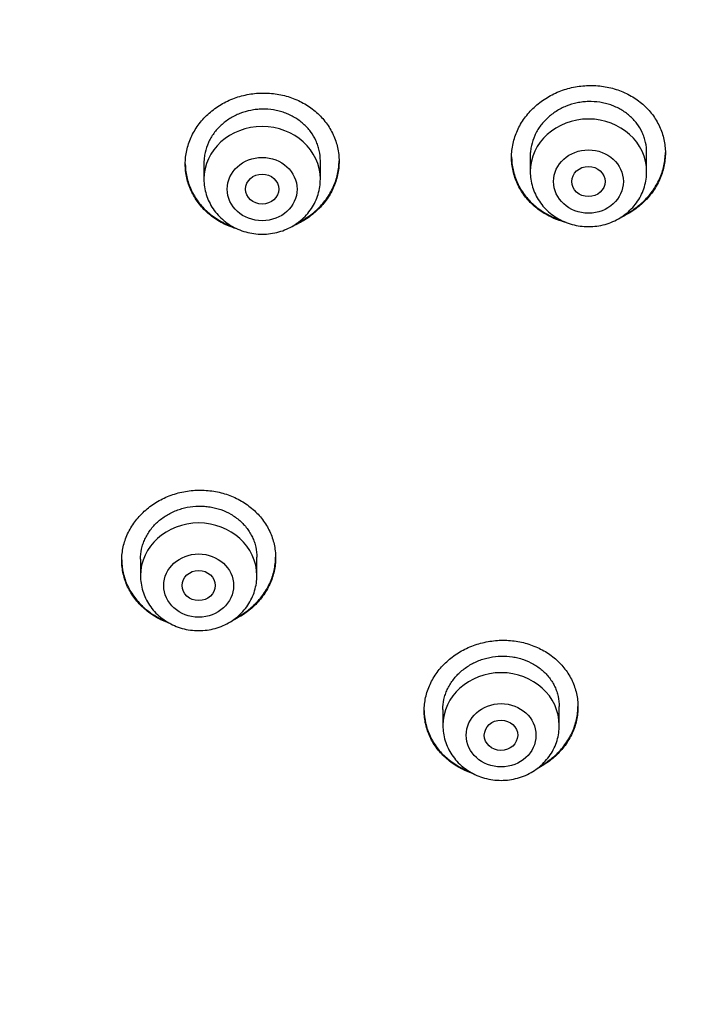
# Model space of a CAD drawing. Units: millimetres. Extents: x -18 to 868, y -35 to 1313.
# Drawn here: x 579 to 595, y 1106 to 1130 of the extents above; entities that cross this region are included whole.
import ezdxf

# ---------------------------------------------------------------- set-up
doc = ezdxf.new("R2010")
doc.units = ezdxf.units.MM
doc.layers.add('Default', color=7, linetype='Continuous')
doc.layers.add('DV1_Default', color=7, linetype='Continuous')

# ---------------------------------------------------------------- blocks, each defined once
blk = doc.blocks.new('SE')
at = {"layer": 'DV1_Default', "color": 7}
for p, q in [((590.9, 1126.774), (590.9, 1126.39)), ((593.7, 1126.39), (593.7, 1126.849)), ((583.05, 1126.656), (583.05, 1126.209)), ((585.85, 1126.209), (585.85, 1126.654)), ((581.523, 1117.068), (581.523, 1116.668)), ((584.323, 1116.668), (584.323, 1117.112)), ((588.798, 1113.451), (588.798, 1113.065)), ((591.598, 1113.065), (591.598, 1113.519))]:
    blk.add_line(p, q, dxfattribs=at)
for centre in [(592.3, 1126.39), (584.45, 1126.209), (582.923, 1116.668), (590.198, 1113.065)]:
    blk.add_ellipse(centre, major_axis=(-1.4, 0), ratio=0.906308, start_param=3.141598, end_param=6.283185, dxfattribs=at)
for centre, major_axis, ratio in [((584.45, 1125.972), (-0.84, 0), 0.906308), ((592.3, 1126.154), (-0.84, 0), 0.906308), ((592.298, 1126.154), (-0.401, 0), 0.904923), ((584.45, 1125.972), (-0.4, 0), 0.906198), ((582.923, 1116.431), (-0.84, 0), 0.906308), ((582.923, 1116.432), (-0.4, 0), 0.906246), ((590.198, 1112.828), (-0.84, 0), 0.906308), ((590.196, 1112.829), (-0.401, 0.003), 0.905509)]:
    blk.add_ellipse(centre, major_axis=major_axis, ratio=ratio, dxfattribs=at)
for points, knots in [([(607.769, 1159.161), (609.204, 1157.05), (611.594, 1152.227), (613.699, 1144.413), (614.78, 1136.15), (615.075, 1127.828), (614.654, 1119.525), (613.412, 1111.275), (611.005, 1103.242), (606.783, 1095.79), (600.131, 1089.929), (591.825, 1086.27), (582.924, 1084.217), (573.816, 1083.167), (567.704, 1082.963), (564.651, 1082.962)], [0, 0, 0, 0, 0.069714, 0.147238, 0.224762, 0.302286, 0.37981, 0.457333, 0.534857, 0.612381, 0.689905, 0.767429, 0.844952, 0.922476, 1, 1, 1, 1]), ([(590.45, 1126.738), (590.45, 1126.849), (590.462, 1126.958), (590.497, 1127.12), (590.512, 1127.174), (590.547, 1127.28), (590.568, 1127.333), (590.638, 1127.487), (590.695, 1127.585), (590.796, 1127.725), (590.832, 1127.77), (590.909, 1127.857), (590.95, 1127.899), (591.078, 1128.019), (591.171, 1128.091), (591.323, 1128.187), (591.376, 1128.217), (591.482, 1128.271), (591.591, 1128.321), (591.705, 1128.361), (591.821, 1128.396), (591.88, 1128.411), (592.059, 1128.448), (592.179, 1128.462), (592.359, 1128.467), (592.42, 1128.466), (592.541, 1128.459), (592.601, 1128.452), (592.779, 1128.425), (592.894, 1128.397), (593.062, 1128.339), (593.118, 1128.317), (593.225, 1128.268), (593.277, 1128.241), (593.427, 1128.155), (593.52, 1128.088), (593.65, 1127.975), (593.691, 1127.935), (593.768, 1127.853), (593.84, 1127.767), (593.902, 1127.675), (593.959, 1127.58), (593.986, 1127.53), (594.055, 1127.38), (594.09, 1127.276), (594.126, 1127.116), (594.135, 1127.062), (594.147, 1126.952), (594.15, 1126.897), (594.15, 1126.733), (594.138, 1126.623), (594.103, 1126.46), (594.088, 1126.406), (594.053, 1126.299), (594.012, 1126.195), (593.961, 1126.095), (593.904, 1125.996), (593.872, 1125.948), (593.771, 1125.807), (593.694, 1125.721), (593.566, 1125.601), (593.521, 1125.563), (593.427, 1125.49), (593.378, 1125.456), (593.245, 1125.371), (593.159, 1125.325), (593.068, 1125.285)], [0, 0, 0, 0, 0.045824, 0.045824, 0.068737, 0.068737, 0.091649, 0.091649, 0.137473, 0.137473, 0.160386, 0.160386, 0.183298, 0.183298, 0.229122, 0.229122, 0.252034, 0.252034, 0.274947, 0.297859, 0.297859, 0.320771, 0.320771, 0.366596, 0.366596, 0.389508, 0.389508, 0.41242, 0.41242, 0.458244, 0.458244, 0.481157, 0.481157, 0.504069, 0.504069, 0.549893, 0.549893, 0.572806, 0.572806, 0.595718, 0.61863, 0.61863, 0.641542, 0.641542, 0.687367, 0.687367, 0.710279, 0.710279, 0.733191, 0.733191, 0.779016, 0.779016, 0.801928, 0.801928, 0.82484, 0.847752, 0.847752, 0.870664, 0.870664, 0.916489, 0.916489, 0.939401, 0.939401, 0.962313, 0.962313, 1, 1, 1, 1]), ([(582.6, 1126.574), (582.6, 1126.684), (582.612, 1126.794), (582.647, 1126.955), (582.662, 1127.008), (582.697, 1127.114), (582.718, 1127.167), (582.788, 1127.321), (582.845, 1127.418), (582.945, 1127.557), (582.982, 1127.602), (583.059, 1127.689), (583.1, 1127.73), (583.228, 1127.848), (583.321, 1127.919), (583.473, 1128.014), (583.525, 1128.044), (583.632, 1128.097), (583.741, 1128.146), (583.854, 1128.185), (583.97, 1128.219), (584.03, 1128.233), (584.209, 1128.269), (584.329, 1128.282), (584.509, 1128.285), (584.57, 1128.284), (584.691, 1128.275), (584.752, 1128.268), (584.929, 1128.24), (585.045, 1128.21), (585.213, 1128.15), (585.268, 1128.128), (585.375, 1128.078), (585.427, 1128.051), (585.577, 1127.963), (585.671, 1127.895), (585.8, 1127.78), (585.841, 1127.74), (585.918, 1127.657), (585.99, 1127.571), (586.052, 1127.478), (586.109, 1127.382), (586.136, 1127.332), (586.205, 1127.181), (586.24, 1127.077), (586.276, 1126.917), (586.285, 1126.862), (586.297, 1126.752), (586.3, 1126.698), (586.3, 1126.533), (586.288, 1126.424), (586.253, 1126.262), (586.238, 1126.207), (586.203, 1126.102), (586.162, 1125.998), (586.111, 1125.898), (586.054, 1125.8), (586.022, 1125.752), (585.921, 1125.612), (585.844, 1125.526), (585.717, 1125.408), (585.672, 1125.37), (585.578, 1125.298), (585.529, 1125.264), (585.384, 1125.174), (585.284, 1125.123), (585.179, 1125.08)], [0, 0, 0, 0, 0.045575, 0.045575, 0.068363, 0.068363, 0.091151, 0.091151, 0.136726, 0.136726, 0.159513, 0.159513, 0.182301, 0.182301, 0.227876, 0.227876, 0.250664, 0.250664, 0.273452, 0.296239, 0.296239, 0.319027, 0.319027, 0.364602, 0.364602, 0.38739, 0.38739, 0.410177, 0.410177, 0.455753, 0.455753, 0.47854, 0.47854, 0.501328, 0.501328, 0.546903, 0.546903, 0.569691, 0.569691, 0.592479, 0.615266, 0.615266, 0.638054, 0.638054, 0.683629, 0.683629, 0.706417, 0.706417, 0.729204, 0.729204, 0.77478, 0.77478, 0.797567, 0.797567, 0.820355, 0.843143, 0.843143, 0.86593, 0.86593, 0.911506, 0.911506, 0.934293, 0.934293, 0.957081, 0.957081, 1, 1, 1, 1]), ([(585.85, 1126.654), (585.85, 1126.738), (585.841, 1126.82), (585.814, 1126.942), (585.803, 1126.982), (585.777, 1127.061), (585.761, 1127.1), (585.708, 1127.214), (585.665, 1127.287), (585.589, 1127.389), (585.561, 1127.422), (585.503, 1127.485), (585.472, 1127.515), (585.375, 1127.601), (585.305, 1127.653), (585.19, 1127.72), (585.15, 1127.741), (585.069, 1127.778), (584.987, 1127.812), (584.901, 1127.838), (584.813, 1127.861), (584.768, 1127.87), (584.633, 1127.892), (584.542, 1127.899), (584.405, 1127.896), (584.359, 1127.893), (584.268, 1127.883), (584.222, 1127.876), (584.087, 1127.85), (584, 1127.824), (583.873, 1127.774), (583.831, 1127.755), (583.75, 1127.715), (583.711, 1127.693), (583.597, 1127.622), (583.526, 1127.568), (583.395, 1127.447), (583.337, 1127.382), (583.261, 1127.278), (583.238, 1127.242), (583.194, 1127.167), (583.174, 1127.129), (583.122, 1127.013), (583.095, 1126.933), (583.068, 1126.811), (583.061, 1126.769), (583.052, 1126.686), (583.05, 1126.644), (583.05, 1126.603), (583.05, 1126.602), (583.05, 1126.602)], [0, 0, 0, 0, 0.062493, 0.062493, 0.093739, 0.093739, 0.124986, 0.124986, 0.187479, 0.187479, 0.218725, 0.218725, 0.249972, 0.249972, 0.312465, 0.312465, 0.343711, 0.343711, 0.374958, 0.406204, 0.406204, 0.437451, 0.437451, 0.499943, 0.499943, 0.53119, 0.53119, 0.562436, 0.562436, 0.624929, 0.624929, 0.656176, 0.656176, 0.687422, 0.687422, 0.749915, 0.749915, 0.812408, 0.812408, 0.843655, 0.843655, 0.874901, 0.874901, 0.937394, 0.937394, 0.96864, 0.96864, 0.999887, 0.999887, 1, 1, 1, 1]), ([(593.7, 1126.849), (593.7, 1126.933), (593.691, 1127.015), (593.664, 1127.136), (593.653, 1127.176), (593.626, 1127.255), (593.611, 1127.294), (593.558, 1127.408), (593.515, 1127.48), (593.439, 1127.581), (593.411, 1127.614), (593.353, 1127.677), (593.322, 1127.707), (593.225, 1127.792), (593.154, 1127.842), (593.039, 1127.908), (593, 1127.929), (592.919, 1127.966), (592.836, 1127.999), (592.751, 1128.024), (592.663, 1128.046), (592.618, 1128.055), (592.483, 1128.075), (592.392, 1128.081), (592.255, 1128.077), (592.209, 1128.074), (592.118, 1128.063), (592.072, 1128.056), (591.938, 1128.028), (591.85, 1128.001), (591.723, 1127.95), (591.681, 1127.931), (591.6, 1127.89), (591.561, 1127.867), (591.447, 1127.795), (591.377, 1127.741), (591.246, 1127.619), (591.188, 1127.553), (591.111, 1127.448), (591.088, 1127.412), (591.045, 1127.337), (591.025, 1127.299), (590.972, 1127.182), (590.945, 1127.102), (590.918, 1126.979), (590.911, 1126.938), (590.902, 1126.854), (590.9, 1126.813), (590.9, 1126.771), (590.9, 1126.771), (590.9, 1126.771)], [0, 0, 0, 0, 0.062493, 0.062493, 0.093739, 0.093739, 0.124986, 0.124986, 0.187479, 0.187479, 0.218725, 0.218725, 0.249972, 0.249972, 0.312465, 0.312465, 0.343711, 0.343711, 0.374958, 0.406204, 0.406204, 0.43745, 0.43745, 0.499943, 0.499943, 0.53119, 0.53119, 0.562436, 0.562436, 0.624929, 0.624929, 0.656176, 0.656176, 0.687422, 0.687422, 0.749915, 0.749915, 0.812408, 0.812408, 0.843654, 0.843654, 0.874901, 0.874901, 0.937394, 0.937394, 0.96864, 0.96864, 0.999887, 0.999887, 1, 1, 1, 1]), ([(590.45, 1126.748), (590.451, 1126.641), (590.463, 1126.536), (590.497, 1126.38), (590.512, 1126.327), (590.547, 1126.222), (590.568, 1126.17), (590.638, 1126.02), (590.695, 1125.925), (590.796, 1125.791), (590.832, 1125.748), (590.909, 1125.664), (590.95, 1125.625), (591.078, 1125.513), (591.171, 1125.446), (591.323, 1125.358), (591.376, 1125.331), (591.482, 1125.282), (591.551, 1125.255), (591.622, 1125.231), (591.636, 1125.227)], [0, 0, 0, 0, 0.158745, 0.158745, 0.240727, 0.240727, 0.32271, 0.32271, 0.486675, 0.486675, 0.568657, 0.568657, 0.650639, 0.650639, 0.814604, 0.814604, 0.896586, 0.896586, 0.978569, 1, 1, 1, 1]), ([(591.766, 1125.169), (591.766, 1125.169), (591.766, 1125.169), (591.708, 1125.183), (591.65, 1125.2), (591.482, 1125.258), (591.376, 1125.307), (591.225, 1125.394), (591.176, 1125.425), (591.081, 1125.492), (591.036, 1125.528), (590.908, 1125.64), (590.831, 1125.723), (590.73, 1125.857), (590.698, 1125.904), (590.641, 1125.999), (590.589, 1126.097), (590.548, 1126.199), (590.513, 1126.302), (590.498, 1126.356), (590.462, 1126.518), (590.45, 1126.627), (590.45, 1126.738)], [0, 0, 0, 0, 0.000054, 0.000054, 0.076973, 0.076973, 0.230811, 0.230811, 0.30773, 0.30773, 0.384649, 0.384649, 0.538487, 0.538487, 0.615406, 0.615406, 0.692324, 0.769243, 0.769243, 0.846162, 0.846162, 1, 1, 1, 1]), ([(593.171, 1125.355), (593.225, 1125.383), (593.277, 1125.413), (593.427, 1125.508), (593.52, 1125.58), (593.65, 1125.701), (593.691, 1125.743), (593.768, 1125.829), (593.84, 1125.919), (593.902, 1126.015), (593.959, 1126.113), (593.986, 1126.164), (594.055, 1126.319), (594.09, 1126.425), (594.126, 1126.587), (594.135, 1126.642), (594.147, 1126.749), (594.15, 1126.801), (594.15, 1126.852)], [0, 0, 0, 0, 0.091398, 0.091398, 0.27423, 0.27423, 0.365646, 0.365646, 0.457063, 0.548479, 0.548479, 0.639895, 0.639895, 0.822727, 0.822727, 0.914143, 0.914143, 1, 1, 1, 1]), ([(582.6, 1126.584), (582.601, 1126.477), (582.613, 1126.372), (582.647, 1126.215), (582.662, 1126.162), (582.697, 1126.057), (582.718, 1126.005), (582.788, 1125.854), (582.845, 1125.759), (582.945, 1125.624), (582.982, 1125.58), (583.059, 1125.496), (583.1, 1125.456), (583.228, 1125.343), (583.321, 1125.275), (583.473, 1125.186), (583.525, 1125.159), (583.632, 1125.109), (583.689, 1125.085), (583.748, 1125.065), (583.751, 1125.063)], [0, 0, 0, 0, 0.161517, 0.161517, 0.244929, 0.244929, 0.328342, 0.328342, 0.495167, 0.495167, 0.57858, 0.57858, 0.661993, 0.661993, 0.828818, 0.828818, 0.912231, 0.912231, 0.995643, 1, 1, 1, 1]), ([(583.877, 1125.003), (583.832, 1125.015), (583.787, 1125.029), (583.631, 1125.085), (583.525, 1125.134), (583.374, 1125.222), (583.326, 1125.254), (583.231, 1125.323), (583.186, 1125.359), (583.058, 1125.472), (582.981, 1125.555), (582.88, 1125.691), (582.848, 1125.738), (582.791, 1125.834), (582.739, 1125.931), (582.698, 1126.034), (582.663, 1126.138), (582.648, 1126.191), (582.612, 1126.353), (582.6, 1126.463), (582.6, 1126.574)], [0, 0, 0, 0, 0.060965, 0.060965, 0.217471, 0.217471, 0.295724, 0.295724, 0.373977, 0.373977, 0.530483, 0.530483, 0.608736, 0.608736, 0.686988, 0.765241, 0.765241, 0.843494, 0.843494, 1, 1, 1, 1]), ([(585.288, 1125.149), (585.299, 1125.155), (585.31, 1125.16), (585.375, 1125.193), (585.427, 1125.222), (585.577, 1125.316), (585.671, 1125.387), (585.8, 1125.507), (585.841, 1125.548), (585.918, 1125.634), (585.99, 1125.723), (586.052, 1125.818), (586.109, 1125.916), (586.136, 1125.967), (586.205, 1126.121), (586.24, 1126.226), (586.276, 1126.388), (586.285, 1126.443), (586.297, 1126.55), (586.3, 1126.601), (586.3, 1126.653)], [0, 0, 0, 0, 0.018737, 0.018737, 0.108439, 0.108439, 0.287842, 0.287842, 0.377543, 0.377543, 0.467244, 0.556946, 0.556946, 0.646647, 0.646647, 0.82605, 0.82605, 0.915751, 0.915751, 1, 1, 1, 1]), ([(590.9, 1126.39), (590.9, 1126.323), (590.909, 1126.209), (590.951, 1126.019), (591.02, 1125.845), (591.115, 1125.677), (591.235, 1125.525), (591.377, 1125.39), (591.538, 1125.276), (591.714, 1125.185), (591.903, 1125.118), (592.1, 1125.078), (592.301, 1125.064), (592.503, 1125.078), (592.7, 1125.119), (592.889, 1125.186), (593.065, 1125.278), (593.226, 1125.393), (593.368, 1125.528), (593.487, 1125.68), (593.582, 1125.849), (593.651, 1126.024), (593.691, 1126.212), (593.7, 1126.325), (593.7, 1126.39)], [0, 0, 0, 0, 0.043723, 0.08855, 0.133515, 0.178674, 0.224062, 0.269684, 0.315523, 0.361546, 0.407709, 0.453968, 0.500279, 0.546601, 0.592892, 0.639107, 0.685199, 0.73112, 0.776832, 0.822308, 0.867548, 0.912577, 0.957444, 1, 1, 1, 1]), ([(583.05, 1126.209), (583.05, 1126.141), (583.059, 1126.027), (583.101, 1125.837), (583.17, 1125.663), (583.265, 1125.495), (583.385, 1125.344), (583.527, 1125.209), (583.688, 1125.095), (583.864, 1125.003), (584.053, 1124.937), (584.25, 1124.896), (584.451, 1124.883), (584.653, 1124.897), (584.85, 1124.937), (585.039, 1125.004), (585.215, 1125.096), (585.376, 1125.211), (585.518, 1125.346), (585.637, 1125.498), (585.732, 1125.667), (585.801, 1125.842), (585.841, 1126.03), (585.85, 1126.143), (585.85, 1126.209)], [0, 0, 0, 0, 0.043723, 0.08855, 0.133515, 0.178674, 0.224062, 0.269684, 0.315523, 0.361546, 0.407709, 0.453968, 0.500279, 0.546601, 0.592892, 0.639107, 0.685199, 0.73112, 0.776832, 0.822308, 0.867548, 0.912577, 0.957444, 1, 1, 1, 1]), ([(581.073, 1117.037), (581.073, 1117.147), (581.085, 1117.255), (581.12, 1117.414), (581.135, 1117.467), (581.17, 1117.572), (581.191, 1117.624), (581.261, 1117.776), (581.318, 1117.873), (581.418, 1118.01), (581.455, 1118.054), (581.532, 1118.14), (581.573, 1118.181), (581.701, 1118.298), (581.794, 1118.368), (581.946, 1118.462), (581.999, 1118.491), (582.105, 1118.544), (582.215, 1118.592), (582.328, 1118.63), (582.444, 1118.664), (582.503, 1118.678), (582.682, 1118.713), (582.802, 1118.725), (582.983, 1118.729), (583.044, 1118.727), (583.165, 1118.718), (583.226, 1118.711), (583.403, 1118.682), (583.519, 1118.653), (583.687, 1118.594), (583.742, 1118.571), (583.849, 1118.522), (583.901, 1118.495), (584.051, 1118.407), (584.144, 1118.34), (584.317, 1118.188), (584.394, 1118.106), (584.494, 1117.973), (584.525, 1117.927), (584.583, 1117.832), (584.609, 1117.783), (584.679, 1117.633), (584.714, 1117.53), (584.749, 1117.372), (584.758, 1117.318), (584.77, 1117.209), (584.773, 1117.155), (584.773, 1116.992), (584.762, 1116.884), (584.726, 1116.723), (584.711, 1116.67), (584.676, 1116.565), (584.635, 1116.462), (584.584, 1116.364), (584.527, 1116.267), (584.496, 1116.219), (584.394, 1116.081), (584.317, 1115.996), (584.19, 1115.879), (584.145, 1115.842), (584.051, 1115.771), (584.001, 1115.737), (583.882, 1115.664), (583.81, 1115.625), (583.735, 1115.591)], [0, 0, 0, 0, 0.046108, 0.046108, 0.069162, 0.069162, 0.092216, 0.092216, 0.138324, 0.138324, 0.161378, 0.161378, 0.184433, 0.184433, 0.230541, 0.230541, 0.253595, 0.253595, 0.276649, 0.299703, 0.299703, 0.322757, 0.322757, 0.368865, 0.368865, 0.391919, 0.391919, 0.414973, 0.414973, 0.461081, 0.461081, 0.484135, 0.484135, 0.507189, 0.507189, 0.553298, 0.553298, 0.599406, 0.599406, 0.62246, 0.62246, 0.645514, 0.645514, 0.691622, 0.691622, 0.714676, 0.714676, 0.73773, 0.73773, 0.783838, 0.783838, 0.806892, 0.806892, 0.829946, 0.853, 0.853, 0.876054, 0.876054, 0.922163, 0.922163, 0.945217, 0.945217, 0.968271, 0.968271, 1, 1, 1, 1]), ([(581.523, 1117.065), (581.523, 1117.147), (581.532, 1117.228), (581.559, 1117.35), (581.57, 1117.39), (581.597, 1117.47), (581.627, 1117.547), (581.666, 1117.622), (581.71, 1117.695), (581.733, 1117.731), (581.81, 1117.836), (581.868, 1117.9), (581.965, 1117.989), (581.999, 1118.017), (582.07, 1118.07), (582.107, 1118.096), (582.222, 1118.166), (582.302, 1118.206), (582.429, 1118.256), (582.473, 1118.27), (582.561, 1118.296), (582.605, 1118.306), (582.739, 1118.333), (582.83, 1118.342), (582.969, 1118.345), (583.015, 1118.344), (583.106, 1118.337), (583.196, 1118.327), (583.284, 1118.308), (583.372, 1118.286), (583.416, 1118.273), (583.543, 1118.228), (583.624, 1118.191), (583.738, 1118.124), (583.775, 1118.1), (583.846, 1118.049), (583.88, 1118.022), (583.977, 1117.937), (584.035, 1117.875), (584.112, 1117.773), (584.136, 1117.738), (584.179, 1117.666), (584.218, 1117.593), (584.249, 1117.517), (584.276, 1117.439), (584.287, 1117.399), (584.314, 1117.277), (584.323, 1117.195), (584.323, 1117.112)], [0, 0, 0, 0, 0.062396, 0.062396, 0.09365, 0.09365, 0.124903, 0.156157, 0.156157, 0.18741, 0.18741, 0.249917, 0.249917, 0.28117, 0.28117, 0.312424, 0.312424, 0.374931, 0.374931, 0.406184, 0.406184, 0.437438, 0.437438, 0.499945, 0.499945, 0.531198, 0.531198, 0.562452, 0.593705, 0.593705, 0.624958, 0.624958, 0.687465, 0.687465, 0.718719, 0.718719, 0.749972, 0.749972, 0.812479, 0.812479, 0.843733, 0.843733, 0.874986, 0.90624, 0.90624, 0.937493, 0.937493, 1, 1, 1, 1]), ([(581.073, 1117.048), (581.074, 1116.941), (581.086, 1116.837), (581.12, 1116.682), (581.135, 1116.63), (581.17, 1116.526), (581.191, 1116.475), (581.261, 1116.325), (581.317, 1116.231), (581.418, 1116.097), (581.454, 1116.054), (581.532, 1115.971), (581.572, 1115.931), (581.7, 1115.819), (581.793, 1115.752), (581.945, 1115.663), (581.998, 1115.636), (582.08, 1115.598), (582.109, 1115.585), (582.139, 1115.573)], [0, 0, 0, 0, 0.168701, 0.168701, 0.255823, 0.255823, 0.342946, 0.342946, 0.51719, 0.51719, 0.604313, 0.604313, 0.691435, 0.691435, 0.865679, 0.865679, 0.952802, 0.952802, 1, 1, 1, 1]), ([(582.238, 1115.515), (582.231, 1115.518), (582.223, 1115.521), (582.104, 1115.563), (581.998, 1115.612), (581.847, 1115.7), (581.798, 1115.731), (581.704, 1115.799), (581.659, 1115.835), (581.531, 1115.947), (581.454, 1116.029), (581.353, 1116.163), (581.321, 1116.21), (581.264, 1116.305), (581.212, 1116.402), (581.171, 1116.503), (581.136, 1116.606), (581.121, 1116.659), (581.085, 1116.819), (581.073, 1116.927), (581.073, 1117.037)], [0, 0, 0, 0, 0.010775, 0.010775, 0.175646, 0.175646, 0.258081, 0.258081, 0.340517, 0.340517, 0.505387, 0.505387, 0.587823, 0.587823, 0.670258, 0.752694, 0.752694, 0.835129, 0.835129, 1, 1, 1, 1]), ([(583.821, 1115.654), (583.865, 1115.677), (583.908, 1115.701), (584.05, 1115.788), (584.144, 1115.858), (584.273, 1115.977), (584.314, 1116.018), (584.391, 1116.103), (584.463, 1116.191), (584.525, 1116.285), (584.583, 1116.382), (584.609, 1116.432), (584.679, 1116.584), (584.714, 1116.688), (584.749, 1116.848), (584.758, 1116.902), (584.77, 1117.008), (584.773, 1117.06), (584.773, 1117.111)], [0, 0, 0, 0, 0.077205, 0.077205, 0.26284, 0.26284, 0.355657, 0.355657, 0.448475, 0.541293, 0.541293, 0.63411, 0.63411, 0.819746, 0.819746, 0.912563, 0.912563, 1, 1, 1, 1]), ([(581.523, 1116.668), (581.523, 1116.601), (581.532, 1116.487), (581.574, 1116.297), (581.643, 1116.123), (581.739, 1115.954), (581.858, 1115.803), (582, 1115.668), (582.161, 1115.554), (582.337, 1115.463), (582.526, 1115.396), (582.723, 1115.356), (582.924, 1115.342), (583.126, 1115.356), (583.323, 1115.397), (583.512, 1115.464), (583.688, 1115.556), (583.849, 1115.67), (583.991, 1115.806), (584.11, 1115.958), (584.205, 1116.127), (584.274, 1116.302), (584.314, 1116.49), (584.323, 1116.603), (584.323, 1116.668)], [0, 0, 0, 0, 0.043723, 0.08855, 0.133515, 0.178674, 0.224062, 0.269684, 0.315523, 0.361546, 0.407709, 0.453968, 0.500279, 0.546601, 0.592892, 0.639107, 0.685199, 0.73112, 0.776832, 0.822308, 0.867548, 0.912577, 0.957444, 1, 1, 1, 1]), ([(588.348, 1113.417), (588.348, 1113.526), (588.36, 1113.634), (588.395, 1113.793), (588.41, 1113.846), (588.445, 1113.95), (588.466, 1114.003), (588.536, 1114.154), (588.593, 1114.251), (588.693, 1114.388), (588.73, 1114.433), (588.807, 1114.519), (588.848, 1114.56), (588.976, 1114.678), (589.07, 1114.748), (589.222, 1114.843), (589.274, 1114.872), (589.381, 1114.926), (589.49, 1114.974), (589.604, 1115.013), (589.72, 1115.048), (589.779, 1115.062), (589.958, 1115.098), (590.078, 1115.112), (590.259, 1115.116), (590.319, 1115.115), (590.441, 1115.108), (590.501, 1115.101), (590.679, 1115.074), (590.794, 1115.046), (590.962, 1114.988), (591.017, 1114.966), (591.124, 1114.918), (591.176, 1114.891), (591.326, 1114.805), (591.419, 1114.74), (591.592, 1114.59), (591.668, 1114.509), (591.769, 1114.377), (591.8, 1114.332), (591.857, 1114.238), (591.884, 1114.189), (591.953, 1114.041), (591.988, 1113.939), (592.024, 1113.781), (592.033, 1113.727), (592.045, 1113.619), (592.048, 1113.565), (592.048, 1113.403), (592.036, 1113.296), (592.001, 1113.135), (591.986, 1113.082), (591.951, 1112.977), (591.91, 1112.875), (591.858, 1112.776), (591.801, 1112.679), (591.77, 1112.631), (591.668, 1112.493), (591.592, 1112.408), (591.464, 1112.29), (591.419, 1112.252), (591.324, 1112.181), (591.275, 1112.147), (591.173, 1112.084), (591.119, 1112.054), (591.064, 1112.026)], [0, 0, 0, 0, 0.046476, 0.046476, 0.069714, 0.069714, 0.092953, 0.092953, 0.139429, 0.139429, 0.162667, 0.162667, 0.185905, 0.185905, 0.232381, 0.232381, 0.255619, 0.255619, 0.278858, 0.302096, 0.302096, 0.325334, 0.325334, 0.37181, 0.37181, 0.395048, 0.395048, 0.418286, 0.418286, 0.464763, 0.464763, 0.488001, 0.488001, 0.511239, 0.511239, 0.557715, 0.557715, 0.604191, 0.604191, 0.62743, 0.62743, 0.650668, 0.650668, 0.697144, 0.697144, 0.720382, 0.720382, 0.74362, 0.74362, 0.790097, 0.790097, 0.813335, 0.813335, 0.836573, 0.859811, 0.859811, 0.883049, 0.883049, 0.929525, 0.929525, 0.952763, 0.952763, 0.976002, 0.976002, 1, 1, 1, 1]), ([(588.798, 1113.448), (588.798, 1113.529), (588.807, 1113.611), (588.833, 1113.732), (588.845, 1113.773), (588.871, 1113.852), (588.902, 1113.929), (588.941, 1114.004), (588.984, 1114.077), (589.008, 1114.113), (589.085, 1114.218), (589.143, 1114.282), (589.24, 1114.371), (589.274, 1114.4), (589.345, 1114.454), (589.383, 1114.479), (589.497, 1114.55), (589.577, 1114.591), (589.704, 1114.641), (589.748, 1114.656), (589.836, 1114.682), (589.88, 1114.693), (590.015, 1114.72), (590.106, 1114.731), (590.29, 1114.735), (590.381, 1114.729), (590.515, 1114.709), (590.56, 1114.7), (590.647, 1114.679), (590.691, 1114.666), (590.818, 1114.622), (590.899, 1114.586), (591.013, 1114.521), (591.05, 1114.497), (591.121, 1114.447), (591.155, 1114.42), (591.252, 1114.337), (591.31, 1114.275), (591.386, 1114.175), (591.41, 1114.14), (591.454, 1114.069), (591.493, 1113.996), (591.524, 1113.921), (591.55, 1113.843), (591.562, 1113.803), (591.589, 1113.683), (591.598, 1113.601), (591.598, 1113.519)], [0, 0, 0, 0, 0.0624, 0.0624, 0.093654, 0.093654, 0.124907, 0.15616, 0.15616, 0.187414, 0.187414, 0.24992, 0.24992, 0.281174, 0.281174, 0.312427, 0.312427, 0.374934, 0.374934, 0.406187, 0.406187, 0.43744, 0.43744, 0.499947, 0.499947, 0.562453, 0.562453, 0.593707, 0.593707, 0.62496, 0.62496, 0.687467, 0.687467, 0.71872, 0.71872, 0.749973, 0.749973, 0.81248, 0.81248, 0.843733, 0.843733, 0.874987, 0.90624, 0.90624, 0.937493, 0.937493, 1, 1, 1, 1]), ([(588.348, 1113.427), (588.349, 1113.321), (588.361, 1113.218), (588.395, 1113.064), (588.41, 1113.012), (588.445, 1112.909), (588.466, 1112.858), (588.535, 1112.71), (588.592, 1112.616), (588.693, 1112.484), (588.729, 1112.441), (588.806, 1112.359), (588.847, 1112.32), (588.975, 1112.209), (589.068, 1112.143), (589.219, 1112.056), (589.272, 1112.03), (589.356, 1111.992), (589.387, 1111.978), (589.419, 1111.966)], [0, 0, 0, 0, 0.168185, 0.168185, 0.255016, 0.255016, 0.341846, 0.341846, 0.515507, 0.515507, 0.602338, 0.602338, 0.689168, 0.689168, 0.862829, 0.862829, 0.94966, 0.94966, 1, 1, 1, 1]), ([(591.14, 1112.086), (591.168, 1112.102), (591.196, 1112.119), (591.324, 1112.198), (591.418, 1112.269), (591.547, 1112.387), (591.588, 1112.429), (591.665, 1112.514), (591.737, 1112.602), (591.8, 1112.697), (591.857, 1112.794), (591.883, 1112.844), (591.953, 1112.996), (591.988, 1113.1), (592.024, 1113.26), (592.033, 1113.314), (592.045, 1113.419), (592.047, 1113.471), (592.048, 1113.522)], [0, 0, 0, 0, 0.05225, 0.05225, 0.242842, 0.242842, 0.338138, 0.338138, 0.433433, 0.528729, 0.528729, 0.624025, 0.624025, 0.814617, 0.814617, 0.909913, 0.909913, 1, 1, 1, 1]), ([(589.513, 1111.912), (589.505, 1111.914), (589.498, 1111.917), (589.378, 1111.958), (589.272, 1112.006), (589.121, 1112.092), (589.072, 1112.123), (588.978, 1112.19), (588.933, 1112.225), (588.805, 1112.336), (588.729, 1112.417), (588.627, 1112.549), (588.596, 1112.595), (588.538, 1112.689), (588.487, 1112.785), (588.446, 1112.886), (588.411, 1112.988), (588.396, 1113.04), (588.36, 1113.2), (588.348, 1113.308), (588.348, 1113.417)], [0, 0, 0, 0, 0.0112161, 0.0112161, 0.1760134, 0.1760134, 0.2584121, 0.2584121, 0.3408107, 0.3408107, 0.5056081, 0.5056081, 0.5880067, 0.5880067, 0.6704054, 0.752804, 0.752804, 0.8352027, 0.8352027, 1, 1, 1, 1]), ([(588.798, 1113.065), (588.798, 1112.997), (588.807, 1112.883), (588.849, 1112.693), (588.918, 1112.519), (589.013, 1112.351), (589.133, 1112.2), (589.274, 1112.065), (589.435, 1111.951), (589.612, 1111.859), (589.801, 1111.793), (589.998, 1111.752), (590.199, 1111.739), (590.4, 1111.752), (590.598, 1111.793), (590.786, 1111.86), (590.963, 1111.952), (591.124, 1112.067), (591.265, 1112.202), (591.385, 1112.354), (591.48, 1112.523), (591.549, 1112.698), (591.589, 1112.886), (591.598, 1112.999), (591.598, 1113.065)], [0, 0, 0, 0, 0.043723, 0.08855, 0.133515, 0.178674, 0.224062, 0.269684, 0.315523, 0.361546, 0.407709, 0.453968, 0.500279, 0.546601, 0.592892, 0.639107, 0.685199, 0.73112, 0.776832, 0.822308, 0.867548, 0.912577, 0.957444, 1, 1, 1, 1])]:
    blk.add_open_spline(points, degree=3, knots=knots, dxfattribs=at)

msp = doc.modelspace()

# ---------------------------------------------------------------- block references
at = {"layer": 'Default'}
msp.add_blockref('SE', (0, 0), dxfattribs=at)

doc.saveas('drawing.dxf')
